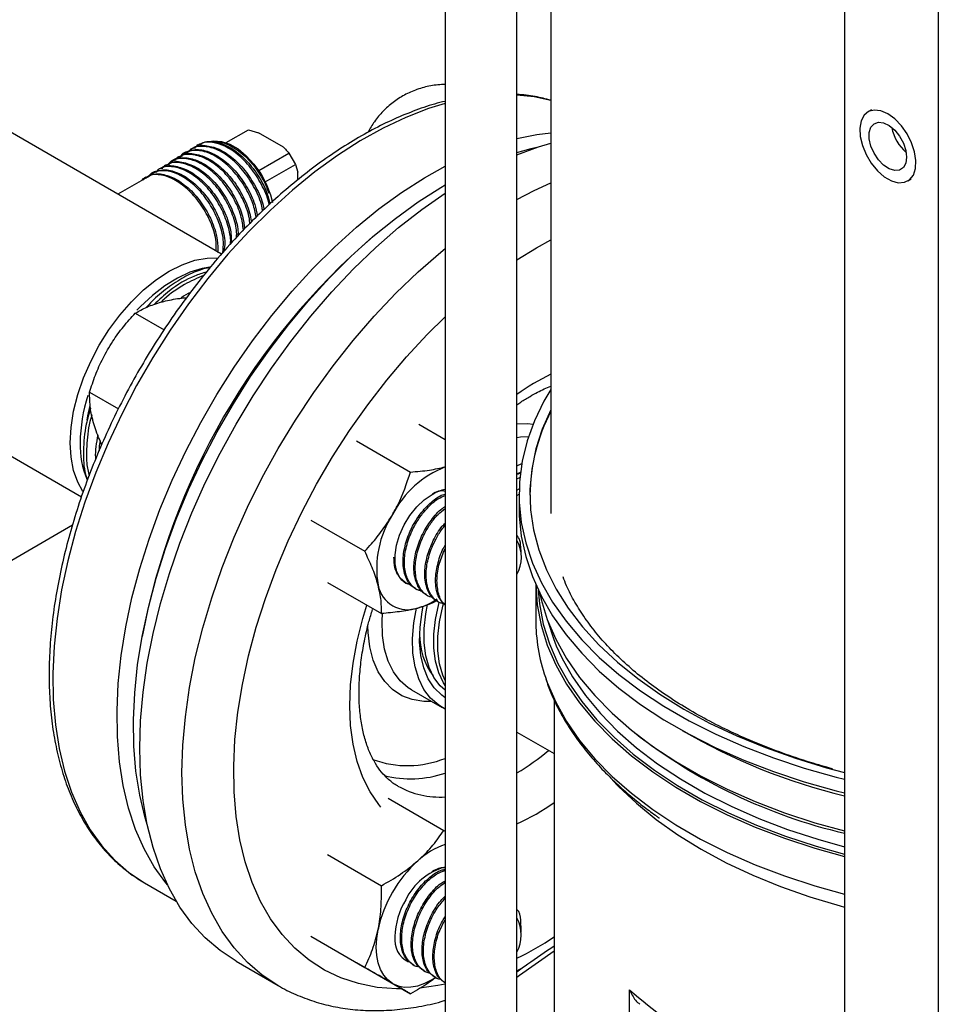
# Model space of a CAD drawing. Extents: x 0 to 16.5, y 0 to 11.7.
# Drawn here: x 12.9 to 13.4, y 6.4 to 7 of the extents above; entities that cross this region are included whole.
import ezdxf

# ---------------------------------------------------------------- set-up
doc = ezdxf.new("R2010")
doc.units = 0
doc.linetypes.add('SLD-SOLID', pattern=[0])
doc.layers.get('0').update_dxf_attribs({"linetype": 'CONTINUOUS'})

msp = doc.modelspace()

# ---------------------------------------------------------------- linework, layer by layer
at = {"color": 7, "linetype": 'SLD-SOLID'}
for p, q in [((13.3447, 7.22253), (13.3447, 5.62648)), ((13.40038, 7.19039), (13.40038, 5.59206)), ((13.10816, 7.12042), (13.10816, 6.32955)), ((13.15068, 6.32955), (13.15068, 7.08319)), ((13.17076, 7.06641), (13.17076, 6.65913)), ((12.97557, 6.81298), (12.82616, 6.89923)), ((13.36074, 6.89838), (13.35865, 6.89718)), ((12.97827, 6.87897), (12.99154, 6.88664)), ((12.99154, 6.88664), (12.99746, 6.88479)), ((13.01231, 6.87622), (12.99746, 6.88479)), ((12.95389, 6.87287), (12.95315, 6.87241)), ((12.95545, 6.87334), (12.95607, 6.87374)), ((12.95775, 6.87526), (12.95702, 6.87481)), ((12.9616, 6.87765), (12.96086, 6.8772)), ((12.99762, 6.86248), (13.0155, 6.8728)), ((13.0155, 6.8728), (13.01943, 6.866)), ((12.94619, 6.86809), (12.94544, 6.86762)), ((12.95003, 6.87047), (12.9493, 6.87002)), ((12.95104, 6.87052), (12.95195, 6.8711)), ((12.95281, 6.87166), (12.95362, 6.87217)), ((12.93664, 6.86147), (12.93842, 6.86291)), ((12.93847, 6.8633), (12.93773, 6.86283)), ((12.94233, 6.86569), (12.94158, 6.86523)), ((13.00154, 6.85567), (13.01943, 6.866)), ((13.01943, 6.866), (13.02079, 6.86152)), ((13.02079, 6.85687), (13.02079, 6.86152)), ((12.93066, 6.85792), (12.91419, 6.84842)), ((12.93076, 6.85851), (12.93002, 6.85805)), ((12.93208, 6.85871), (12.93251, 6.85899)), ((12.93462, 6.8609), (12.93388, 6.86044)), ((13.38227, 6.85626), (13.38436, 6.85747)), ((13.16235, 6.81667), (13.17076, 6.82129)), ((13.15068, 6.80949), (13.16235, 6.81667)), ((12.9245, 6.7779), (12.94154, 6.76806)), ((12.89743, 6.73103), (12.91448, 6.72119)), ((12.81511, 6.71394), (12.89264, 6.66918)), ((13.09254, 6.71214), (13.10816, 6.70312)), ((13.05557, 6.70223), (13.08755, 6.68377)), ((13.15068, 6.68748), (13.15354, 6.68892)), ((13.15068, 6.68265), (13.15276, 6.68371)), ((13.15068, 6.67967), (13.15241, 6.68056)), ((13.15068, 6.67299), (13.15199, 6.67382)), ((13.15068, 6.66988), (13.15194, 6.67075)), ((13.15194, 6.6705), (13.15194, 6.66246)), ((12.88723, 6.65222), (12.63359, 6.50579)), ((13.02851, 6.65536), (13.06048, 6.6369)), ((13.15312, 6.63461), (13.15312, 6.63771)), ((13.03841, 6.61839), (13.07039, 6.59993)), ((13.08479, 6.61803), (13.08486, 6.61799)), ((13.16178, 6.61714), (13.16178, 6.59631)), ((13.09049, 6.61474), (13.09129, 6.61428)), ((13.09692, 6.61103), (13.09772, 6.61057)), ((13.10334, 6.60732), (13.10415, 6.60685)), ((13.08817, 6.55475), (13.10626, 6.5443)), ((13.17273, 6.54883), (13.17273, 6.35363)), ((13.15068, 6.52968), (13.17273, 6.51696)), ((13.07433, 6.49054), (13.10736, 6.47147)), ((13.10736, 6.47147), (13.10816, 6.47101)), ((13.03841, 6.45715), (13.07039, 6.43869)), ((12.93, 6.44035), (12.94878, 6.42951)), ((13.15312, 6.41088), (13.15312, 6.4151)), ((13.02851, 6.40874), (13.06048, 6.39028)), ((12.9842, 6.39395), (13.00926, 6.37948)), ((13.05557, 6.39312), (13.08755, 6.37466)), ((13.08888, 6.39193), (13.08968, 6.39147)), ((13.15068, 6.38818), (13.15462, 6.39034)), ((13.09531, 6.38822), (13.09611, 6.38776)), ((13.10174, 6.38451), (13.10254, 6.38405)), ((13.21744, 6.32543), (13.21744, 6.37699))]:
    msp.add_line(p, q, dxfattribs=at)
at = {"color": 7, "linetype": 'SLD-SOLID', "flags": 128}
for points in [[(13.10816, 6.90215), (13.09828, 6.8991), (13.08491, 6.89394), (13.07141, 6.88758), (13.05785, 6.88004), (13.04431, 6.87136), (13.03087, 6.8616), (13.01758, 6.85081), (13.00453, 6.83904), (12.99178, 6.82635), (12.9794, 6.81282), (12.96746, 6.79852), (12.95602, 6.78351), (12.94513, 6.76789), (12.93487, 6.75173), (12.92529, 6.73513), (12.91642, 6.71816), (12.90834, 6.70093), (12.90106, 6.68352), (12.89464, 6.66602), (12.88911, 6.64853), (12.8845, 6.63115), (12.88083, 6.61396), (12.87813, 6.59705), (12.8764, 6.58053), (12.87566, 6.56447), (12.87591, 6.54896), (12.87714, 6.53408), (12.87936, 6.51991), (12.88255, 6.50654), (12.88669, 6.49402), (12.89177, 6.48243), (12.89774, 6.47183), (12.90459, 6.46227), (12.91228, 6.45381), (12.92076, 6.44649), (12.92999, 6.44036)], [(13.17076, 6.90397), (13.16081, 6.90606), (13.15068, 6.90714)], [(13.37046, 6.89601), (13.36631, 6.8978), (13.36242, 6.89827), (13.35903, 6.89738), (13.35636, 6.8952), (13.35458, 6.89185), (13.35379, 6.88756), (13.35406, 6.88258), (13.35535, 6.87723), (13.35759, 6.87186), (13.36065, 6.86678), (13.36432, 6.86234), (13.36837, 6.85879), (13.37256, 6.85638), (13.37661, 6.85524), (13.38028, 6.85545), (13.38333, 6.857), (13.38558, 6.85978), (13.38687, 6.86364), (13.38713, 6.86831), (13.38635, 6.87351), (13.38457, 6.87892), (13.3819, 6.88418), (13.37851, 6.88898), (13.37462, 6.89301), (13.37046, 6.89601)], [(13.3816, 6.87029), (13.38111, 6.86679), (13.37966, 6.86417), (13.37741, 6.86266), (13.37453, 6.8624), (13.3713, 6.86342), (13.36799, 6.86562), (13.3649, 6.8688), (13.3623, 6.87269), (13.36043, 6.87693), (13.35945, 6.88116), (13.35945, 6.88499), (13.36043, 6.88809), (13.3623, 6.89018), (13.3649, 6.89107), (13.36799, 6.89069), (13.3713, 6.88906), (13.37453, 6.88634), (13.37741, 6.88277), (13.37966, 6.87865), (13.38111, 6.87437), (13.3816, 6.87029)], [(13.15068, 6.88139), (13.16238, 6.88375), (13.17076, 6.88482)], [(12.96975, 6.87978), (12.97113, 6.87997), (12.97565, 6.87969), (12.98049, 6.87808), (12.98544, 6.87523), (12.99028, 6.87125), (12.9948, 6.86631), (12.9988, 6.86065), (13.00211, 6.85449), (13.00458, 6.84812), (13.00578, 6.84357)], [(13.15068, 6.87176), (13.16341, 6.87642), (13.17076, 6.87865)], [(13.15068, 6.87307), (13.15919, 6.87547), (13.16394, 6.87659)], [(12.94353, 6.4392), (12.9426, 6.44033), (12.93575, 6.44989), (12.92977, 6.46049), (12.9247, 6.47208), (12.92056, 6.4846), (12.91737, 6.49797), (12.91515, 6.51214), (12.91391, 6.52701), (12.91366, 6.54253), (12.91441, 6.55859), (12.91614, 6.57511), (12.91884, 6.59202), (12.92251, 6.60921), (12.92712, 6.62659), (12.93265, 6.64408), (12.93907, 6.66158), (12.94634, 6.67899), (12.95443, 6.69622), (12.96329, 6.71319), (12.97288, 6.72979), (12.98314, 6.74595), (12.99402, 6.76157), (13.00546, 6.77658), (13.01741, 6.79088), (13.02979, 6.80441), (13.04254, 6.8171), (13.05559, 6.82887), (13.06887, 6.83966), (13.08232, 6.84942), (13.09586, 6.8581), (13.10816, 6.86499)], [(13.15068, 6.84525), (13.16094, 6.85064), (13.17076, 6.85521)], [(12.93169, 6.47428), (12.93028, 6.47898), (12.92709, 6.49236), (12.92487, 6.50652), (12.92363, 6.5214), (12.92339, 6.53691), (12.92413, 6.55297), (12.92586, 6.5695), (12.92856, 6.5864), (12.93223, 6.60359), (12.93684, 6.62098), (12.94237, 6.63847), (12.94879, 6.65596), (12.95607, 6.67337), (12.96415, 6.69061), (12.97302, 6.70757), (12.9826, 6.72418), (12.99286, 6.74034), (13.00374, 6.75596), (13.01519, 6.77096), (13.02713, 6.78527), (13.03951, 6.7988), (13.05226, 6.81149), (13.06531, 6.82326), (13.0786, 6.83405), (13.09204, 6.84381), (13.10558, 6.85248), (13.10816, 6.85401)], [(12.9842, 6.39395), (12.98419, 6.39395), (12.97471, 6.40024), (12.96598, 6.40771), (12.95805, 6.41632), (12.95095, 6.42604), (12.94472, 6.43681), (12.9394, 6.44858), (12.93501, 6.46128), (12.93157, 6.47486), (12.9291, 6.48924), (12.92761, 6.50436), (12.92711, 6.52012), (12.92761, 6.53646), (12.9291, 6.55329), (12.93157, 6.57053), (12.93501, 6.58808), (12.9394, 6.60586), (12.94472, 6.62377), (12.95095, 6.64173), (12.95805, 6.65964), (12.96598, 6.67742), (12.97471, 6.69496), (12.98419, 6.71219), (12.99437, 6.72902), (13.0052, 6.74535), (13.01663, 6.76111), (13.02859, 6.77621), (13.04103, 6.79058), (13.05389, 6.80415), (13.06708, 6.81684), (13.08056, 6.8286), (13.09425, 6.83935), (13.10808, 6.84905), (13.10816, 6.8491)], [(13.00842, 6.37997), (12.99977, 6.38577), (12.99104, 6.39324), (12.9831, 6.40186), (12.97601, 6.41157), (12.96978, 6.42234), (12.96446, 6.43411), (12.96006, 6.44682), (12.95662, 6.4604), (12.95415, 6.47478), (12.95267, 6.48989), (12.95217, 6.50566), (12.95267, 6.522), (12.95415, 6.53883), (12.95662, 6.55606), (12.96006, 6.57361), (12.96446, 6.59139), (12.96978, 6.60931), (12.97601, 6.62727), (12.9831, 6.64518), (12.99104, 6.66295), (12.99977, 6.6805), (13.00925, 6.69773), (13.01943, 6.71455), (13.03026, 6.73089), (13.04169, 6.74664), (13.05365, 6.76175), (13.06609, 6.77612), (13.07894, 6.78969), (13.09214, 6.80238), (13.10562, 6.81413), (13.10816, 6.81622)], [(12.8935, 6.67222), (12.89041, 6.67777), (12.88794, 6.68474), (12.88644, 6.69257), (12.88594, 6.70113), (12.88644, 6.71026), (12.88794, 6.71982), (12.89041, 6.72964), (12.8938, 6.73955), (12.89807, 6.74938), (12.90313, 6.75897), (12.9089, 6.76815), (12.91528, 6.77676), (12.92217, 6.78465), (12.92944, 6.7917), (12.93697, 6.79778), (12.94463, 6.80278), (12.95229, 6.80662), (12.95982, 6.80924), (12.96709, 6.81059), (12.97344, 6.81068)], [(12.96865, 6.8051), (12.96408, 6.80435), (12.95683, 6.80217), (12.94942, 6.79875), (12.94198, 6.79416), (12.93463, 6.78849), (12.92752, 6.78184), (12.92548, 6.77971)], [(13.08262, 6.3775), (13.07936, 6.37753), (13.06783, 6.37846), (13.05681, 6.38064), (13.04637, 6.38407), (13.03656, 6.38873), (13.02744, 6.3946), (13.01906, 6.40164), (13.01146, 6.40981), (13.00468, 6.41908), (12.99877, 6.42938), (12.99375, 6.44067), (12.98965, 6.45287), (12.98649, 6.46593), (12.98429, 6.47978), (12.98307, 6.49433), (12.98282, 6.50951), (12.98356, 6.52523), (12.98527, 6.54142), (12.98795, 6.55797), (12.99158, 6.57481), (12.99614, 6.59183), (13.00162, 6.60895), (13.00797, 6.62607), (13.01516, 6.6431), (13.02316, 6.65995), (13.03191, 6.67652), (13.04138, 6.69272), (13.05151, 6.70846), (13.06225, 6.72367), (13.07353, 6.73825), (13.0853, 6.75212), (13.09749, 6.76522), (13.10816, 6.77571)], [(13.17076, 6.73272), (13.1667, 6.72579), (13.16103, 6.71409), (13.15672, 6.70221), (13.15377, 6.69019), (13.15221, 6.67808), (13.15203, 6.66594), (13.15325, 6.65382), (13.15585, 6.64178), (13.15983, 6.62985), (13.16516, 6.61811), (13.17182, 6.60659), (13.17979, 6.59536), (13.18903, 6.58445), (13.19949, 6.57392), (13.21114, 6.56381), (13.22392, 6.55417), (13.23777, 6.54504), (13.25265, 6.53645), (13.26847, 6.52845), (13.28517, 6.52108), (13.30268, 6.51435), (13.32092, 6.50831), (13.33982, 6.50298), (13.3447, 6.50174)], [(12.89759, 6.72313), (12.89618, 6.71706), (12.8957, 6.71445)], [(13.17076, 6.72073), (13.16569, 6.70927), (13.16188, 6.69745), (13.15945, 6.68551), (13.1584, 6.6735), (13.15875, 6.66148), (13.16049, 6.6495), (13.16361, 6.63762), (13.1681, 6.62588), (13.17394, 6.61434), (13.1811, 6.60305), (13.18954, 6.59206), (13.19925, 6.58142), (13.21016, 6.57118), (13.22223, 6.56138), (13.2354, 6.55208), (13.24963, 6.5433), (13.26484, 6.53508), (13.28096, 6.52748), (13.29793, 6.52051), (13.31567, 6.51421), (13.3341, 6.50861), (13.3447, 6.50578)], [(13.15068, 6.71241), (13.15691, 6.71254), (13.16025, 6.71219)], [(13.15068, 6.70429), (13.15272, 6.70456), (13.15754, 6.7048)], [(13.15268, 6.68305), (13.1514, 6.68254), (13.15068, 6.68224)], [(13.08745, 6.61694), (13.08434, 6.6183), (13.08152, 6.62096), (13.07954, 6.62468), (13.07848, 6.62932), (13.07841, 6.63466), (13.07931, 6.64046), (13.08115, 6.64647), (13.08385, 6.65242), (13.08729, 6.65804), (13.09131, 6.66309), (13.09574, 6.66733), (13.10037, 6.67058)], [(13.15194, 6.66246), (13.15203, 6.65791), (13.15325, 6.64579), (13.15585, 6.63374), (13.15983, 6.62182), (13.16516, 6.61007), (13.17182, 6.59856), (13.17979, 6.58732), (13.18903, 6.57641), (13.19949, 6.56588), (13.21114, 6.55578), (13.22392, 6.54613), (13.23777, 6.537), (13.25265, 6.52841), (13.26847, 6.52042), (13.28517, 6.51304), (13.30268, 6.50631), (13.32092, 6.50027), (13.33982, 6.49494), (13.3447, 6.4937)], [(13.16179, 6.61711), (13.16179, 6.61707), (13.16267, 6.60506), (13.16495, 6.59312), (13.16862, 6.58129), (13.17367, 6.56963), (13.18007, 6.55819), (13.18779, 6.54703), (13.1968, 6.5362), (13.20706, 6.52574), (13.21851, 6.5157), (13.23112, 6.50614), (13.24481, 6.49709), (13.25953, 6.48859), (13.27521, 6.48068), (13.29178, 6.47341), (13.30916, 6.46679), (13.32728, 6.46087), (13.3447, 6.45602)], [(13.16328, 6.61386), (13.16403, 6.60561), (13.1663, 6.59372), (13.16996, 6.58194), (13.17499, 6.57034), (13.18136, 6.55895), (13.18904, 6.54784), (13.19801, 6.53706), (13.20823, 6.52664), (13.21963, 6.51665), (13.23218, 6.50713), (13.24581, 6.49812), (13.26047, 6.48966), (13.27608, 6.48179), (13.29257, 6.47454), (13.30988, 6.46796), (13.32791, 6.46207), (13.3447, 6.45737)], [(13.164, 6.61238), (13.16495, 6.60823), (13.16862, 6.5964), (13.17367, 6.58474), (13.18007, 6.5733), (13.18779, 6.56214), (13.1968, 6.55131), (13.20706, 6.54085), (13.21851, 6.53082), (13.23112, 6.52125), (13.24481, 6.5122), (13.25953, 6.5037), (13.27521, 6.4958), (13.29178, 6.48852), (13.30916, 6.48191), (13.32728, 6.47599), (13.3447, 6.47113)], [(13.07008, 6.48523), (13.06881, 6.48675), (13.06364, 6.49423), (13.05934, 6.50274), (13.05596, 6.51219), (13.05352, 6.52251), (13.05205, 6.5336), (13.05155, 6.54535), (13.05205, 6.55768), (13.05352, 6.57047), (13.05596, 6.5836), (13.05934, 6.59696), (13.06177, 6.6049)], [(13.10816, 6.55006), (13.10607, 6.55154), (13.10168, 6.5559), (13.09812, 6.56134), (13.09545, 6.56779), (13.09374, 6.57512), (13.093, 6.58321), (13.09324, 6.5919), (13.09448, 6.60105), (13.09513, 6.60432)], [(13.10816, 6.55451), (13.10526, 6.55715), (13.1015, 6.5621), (13.09861, 6.56807), (13.09666, 6.57497), (13.09567, 6.58265), (13.09566, 6.59099), (13.09663, 6.59981), (13.09768, 6.60526)], [(13.10816, 6.55734), (13.10722, 6.55879), (13.10434, 6.56477), (13.10238, 6.57167), (13.10139, 6.57935), (13.10138, 6.58768), (13.10236, 6.59651), (13.1043, 6.60565), (13.10453, 6.60654)], [(13.10816, 6.56018), (13.10681, 6.56334), (13.10485, 6.57024), (13.10386, 6.57792), (13.10385, 6.58626), (13.10483, 6.59508), (13.10677, 6.60423), (13.10714, 6.6056)], [(13.08817, 6.55475), (13.08618, 6.556), (13.08142, 6.56015), (13.07746, 6.56541), (13.07436, 6.5717), (13.07219, 6.5789), (13.07097, 6.58691), (13.07072, 6.59559), (13.07095, 6.59984)], [(13.10816, 6.5433), (13.10428, 6.54556), (13.09951, 6.54971), (13.09555, 6.55497), (13.09246, 6.56125), (13.09028, 6.56846), (13.08906, 6.57647), (13.08882, 6.58515), (13.08955, 6.59435), (13.0911, 6.60322)], [(13.10005, 6.54789), (13.09542, 6.54788), (13.08865, 6.54893), (13.08247, 6.55127), (13.07699, 6.55485), (13.07228, 6.55961), (13.06842, 6.56549), (13.06547, 6.5724), (13.06347, 6.58021), (13.06247, 6.58881), (13.06235, 6.59263)], [(13.16902, 6.59536), (13.17226, 6.58517), (13.17399, 6.58077)], [(13.17399, 6.58077), (13.17724, 6.57365), (13.18357, 6.56235), (13.1912, 6.55133), (13.2001, 6.54062), (13.21023, 6.53029), (13.22155, 6.52038), (13.234, 6.51093), (13.24753, 6.50199), (13.26207, 6.49359), (13.27756, 6.48578), (13.29393, 6.47859), (13.3111, 6.47206), (13.329, 6.46621), (13.3447, 6.4618)], [(13.1675, 6.5622), (13.16862, 6.55902), (13.17367, 6.54736), (13.18007, 6.53593), (13.18779, 6.52477), (13.1968, 6.51393), (13.20706, 6.50347), (13.21851, 6.49344), (13.23112, 6.48388), (13.24481, 6.47482), (13.25953, 6.46632), (13.27521, 6.45842), (13.29178, 6.45114), (13.30916, 6.44453), (13.32728, 6.43861), (13.3447, 6.43375)], [(13.20736, 6.50125), (13.21088, 6.49753), (13.22142, 6.48752), (13.23313, 6.47794), (13.24594, 6.46885), (13.25979, 6.46029), (13.27462, 6.45229), (13.29037, 6.4449), (13.30695, 6.43814), (13.32429, 6.43205), (13.34231, 6.42666), (13.3447, 6.42602)], [(13.07698, 6.38076), (13.07412, 6.38288), (13.07171, 6.38565), (13.06979, 6.38903), (13.0684, 6.39297), (13.06755, 6.39739), (13.06727, 6.40222), (13.06755, 6.40738), (13.0684, 6.41278)], [(13.17273, 6.39987), (13.1522, 6.38541), (13.15068, 6.38431)], [(13.07698, 6.38076), (13.08024, 6.37934), (13.08384, 6.37864), (13.08773, 6.37867), (13.09184, 6.37943), (13.09609, 6.38091), (13.10041, 6.38308), (13.10283, 6.38458)], [(13.00926, 6.37948), (13.00925, 6.37949), (13.00842, 6.37997)], [(13.10816, 6.38035), (13.10372, 6.37949), (13.09317, 6.37804)]]:
    msp.add_lwpolyline(points, dxfattribs=at)
at = {"color": 7, "linetype": 'SLD-SOLID'}
for centre, radius, start, end in [((13.39762, 6.8924), 0.02522, 190.16855, 229.82607), ((13.3359, 6.50913), 0.4146, 130.72654, 169.27884), ((13.23878, 6.60444), 0.15323, 116.35512, 125.09734), ((12.99083, 6.69951), 0.09905, 162.57176, 179.06547), ((13.26884, 6.669), 0.11048, 152.59095, 179.44956), ((12.94583, 6.69994), 0.05405, 178.74712, 202.58203), ((13.12989, 6.63137), 0.05952, 111.40852, 152.74242), ((13.11171, 6.65188), 0.02187, 99.33069, 121.21805), ((13.12644, 6.62667), 0.05889, 147.13089, 189.73979), ((13.13202, 6.63321), 0.02128, 331.31178, 28.68822), ((13.08602, 6.62015), 0.01795, 191.06996, 288.91929), ((13.08109, 6.64049), 0.03884, 286.06309, 304.71102), ((13.26759, 6.59651), 0.10581, 180.10844, 198.91979), ((13.13396, 6.58727), 0.04096, 179.24356, 216.32901), ((13.41844, 6.78332), 0.3221, 232.03981, 256.76481), ((13.43193, 6.84657), 0.36528, 239.87102, 256.1827), ((13.07065, 6.63811), 0.15488, 301.11429, 309.6418), ((13.08586, 6.56955), 0.05972, 249.82084, 291.92867), ((13.0877, 6.56467), 0.06267, 255.54502, 289.05362), ((13.105, 6.54223), 0.05103, 240.88664, 273.54888), ((13.09102, 6.60554), 0.14321, 294.62037, 304.78879), ((13.12211, 6.42088), 0.04441, 108.30272, 132.96908), ((13.14361, 6.39642), 0.07697, 132.27284, 167.72716), ((13.1173, 6.4149), 0.03601, 104.69907, 154.53521), ((13.12334, 6.40708), 0.04505, 148.8473, 178.12397), ((13.13069, 6.40947), 0.02245, 332.93796, 27.06204), ((13.09283, 6.40668), 0.01463, 172.66209, 243.85805), ((13.04333, 6.60853), 0.2384, 296.76244, 302.87245), ((13.40174, 6.58569), 0.27843, 228.55258, 251.4528)]:
    msp.add_arc(centre, radius, start, end, dxfattribs=at)
for points, knots in [([(13.10816, 6.9135), (13.10528, 6.9133), (13.09958, 6.91291), (13.09144, 6.9107), (13.08391, 6.90738), (13.07714, 6.903), (13.07119, 6.89765), (13.06617, 6.8917), (13.0636, 6.88724), (13.06237, 6.88511)], [0, 0, 0, 0, 0.15233, 0.30157, 0.446354, 0.588326, 0.729137, 0.870286, 1, 1, 1, 1]), ([(13.10816, 6.90343), (13.10607, 6.90293), (13.09979, 6.90142), (13.08913, 6.89768), (13.07625, 6.89232), (13.06331, 6.88582), (13.05036, 6.8783), (13.03748, 6.86977), (13.02472, 6.86029), (13.01214, 6.84989), (12.9998, 6.83864), (12.98776, 6.82658), (12.97607, 6.81378), (12.96478, 6.80029), (12.95395, 6.78617), (12.94362, 6.77151), (12.93384, 6.75635), (12.92467, 6.74078), (12.91613, 6.72487), (12.90828, 6.70869), (12.90114, 6.69232), (12.89476, 6.67583), (12.88916, 6.65929), (12.88436, 6.6428), (12.88041, 6.62641), (12.8773, 6.61021), (12.87507, 6.59427), (12.87373, 6.57867), (12.87328, 6.56347), (12.87373, 6.54876), (12.87509, 6.53459), (12.87736, 6.52103), (12.88052, 6.50817), (12.88457, 6.49606), (12.88949, 6.48477), (12.89525, 6.47436), (12.90182, 6.4649), (12.90915, 6.45642), (12.91722, 6.44898), (12.92428, 6.44377), (12.92867, 6.44114), (12.92999, 6.44036)], [0, 0, 0, 0, 0.01319, 0.039558, 0.065976, 0.092422, 0.118881, 0.145339, 0.171789, 0.198229, 0.224658, 0.251074, 0.277479, 0.303875, 0.330263, 0.356646, 0.383024, 0.4094, 0.435777, 0.462155, 0.488538, 0.514926, 0.541322, 0.567729, 0.594148, 0.62058, 0.647028, 0.673492, 0.699971, 0.726463, 0.752964, 0.779462, 0.805944, 0.832389, 0.858772, 0.885065, 0.911242, 0.937283, 0.963187, 0.988974, 1, 1, 1, 1]), ([(13.17076, 6.90407), (13.16768, 6.90488), (13.16119, 6.90659), (13.1543, 6.90727), (13.15068, 6.90762)], [0, 0, 0, 0, 0.47443, 1, 1, 1, 1]), ([(13.00381, 6.84212), (13.00381, 6.84216), (13.00339, 6.84553), (13.0001, 6.85306), (12.99407, 6.8632), (12.98607, 6.87166), (12.97824, 6.87694), (12.97052, 6.87936), (12.96423, 6.87945), (12.96117, 6.87698), (12.95997, 6.87602)], [0, 0, 0, 0, 0.001854, 0.158436, 0.314883, 0.471554, 0.627926, 0.742569, 0.899018, 1, 1, 1, 1]), ([(12.96186, 6.87723), (12.96288, 6.87796), (12.96584, 6.88008), (12.97271, 6.87969), (12.98127, 6.87624), (12.98982, 6.8694), (12.99716, 6.8602), (13.00234, 6.85073), (13.00376, 6.8449), (13.00432, 6.84258)], [0, 0, 0, 0, 0.086094, 0.247465, 0.408877, 0.570346, 0.731818, 0.893355, 1, 1, 1, 1]), ([(12.97203, 6.87919), (12.97266, 6.87928), (12.9756, 6.87969), (12.98193, 6.87694), (12.98992, 6.87118), (12.99706, 6.86275), (13.00145, 6.85495), (13.00315, 6.85035), (13.00361, 6.84909)], [0, 0, 0, 0, 0.059587, 0.276552, 0.491962, 0.70568, 0.919255, 1, 1, 1, 1]), ([(12.95029, 6.87008), (12.95102, 6.87067), (12.95358, 6.87274), (12.95993, 6.87267), (12.96833, 6.86975), (12.97681, 6.86338), (12.98439, 6.85452), (12.98996, 6.84425), (12.99294, 6.83618), (12.9931, 6.83239), (12.99312, 6.83177)], [0, 0, 0, 0, 0.060668, 0.21221, 0.363754, 0.515357, 0.666987, 0.818636, 0.97035, 1, 1, 1, 1]), ([(12.99616, 6.8348), (12.99564, 6.83747), (12.99445, 6.84359), (12.98943, 6.85344), (12.98242, 6.86289), (12.97411, 6.87007), (12.9654, 6.87423), (12.95773, 6.87454), (12.9528, 6.87319), (12.9514, 6.87107), (12.95138, 6.87104)], [0, 0, 0, 0, 0.113961, 0.261419, 0.408779, 0.555973, 0.703383, 0.850521, 0.997698, 1, 1, 1, 1]), ([(12.95405, 6.87257), (12.95566, 6.87345), (12.95932, 6.87547), (12.96695, 6.87438), (12.97553, 6.87007), (12.98382, 6.86263), (12.99071, 6.85307), (12.99537, 6.84348), (12.99641, 6.83777), (12.99683, 6.83548)], [0, 0, 0, 0, 0.120761, 0.275727, 0.430725, 0.585784, 0.740845, 0.895962, 1, 1, 1, 1]), ([(12.99988, 6.83853), (12.99977, 6.83939), (12.99925, 6.84359), (12.99558, 6.85188), (12.98925, 6.86186), (12.98128, 6.87008), (12.97257, 6.87546), (12.96434, 6.87724), (12.95834, 6.87636), (12.9561, 6.87378), (12.95547, 6.87306)], [0, 0, 0, 0, 0.038572, 0.188915, 0.339473, 0.489743, 0.640092, 0.790519, 0.940679, 1, 1, 1, 1]), ([(12.95569, 6.87326), (12.95662, 6.87429), (12.95786, 6.87567), (12.95972, 6.87589), (12.96019, 6.87595)], [0, 0, 0, 0, 0.745854, 1, 1, 1, 1]), ([(12.9579, 6.87505), (12.95816, 6.87531), (12.96013, 6.87726), (12.96578, 6.87762), (12.97405, 6.87563), (12.9827, 6.86993), (12.99066, 6.86154), (12.99676, 6.85144), (13.00019, 6.84351), (13.00062, 6.83972), (13.00067, 6.83925)], [0, 0, 0, 0, 0.024603, 0.183348, 0.342099, 0.500916, 0.659751, 0.818613, 0.977541, 1, 1, 1, 1]), ([(12.95997, 6.87602), (12.96047, 6.8766), (12.96157, 6.87788), (12.96325, 6.87813), (12.96416, 6.87826)], [0, 0, 0, 0, 0.461664, 1, 1, 1, 1]), ([(13.01231, 6.87622), (13.01307, 6.87546), (13.0142, 6.87434), (13.01518, 6.87318), (13.0155, 6.8728)], [0, 0, 0, 0, 0.676519, 1, 1, 1, 1]), ([(12.98453, 6.82286), (12.98457, 6.82423), (12.98471, 6.82864), (12.98194, 6.83744), (12.97671, 6.84777), (12.96951, 6.8569), (12.96114, 6.86363), (12.95276, 6.8672), (12.94556, 6.86759), (12.94229, 6.86527), (12.94092, 6.8643)], [0, 0, 0, 0, 0.063195, 0.2026, 0.34214, 0.48141, 0.62086, 0.760173, 0.899363, 1, 1, 1, 1]), ([(12.98858, 6.82722), (12.98821, 6.83001), (12.98742, 6.83615), (12.9829, 6.84627), (12.97638, 6.85604), (12.96833, 6.86379), (12.95971, 6.86872), (12.95177, 6.87002), (12.94617, 6.86891), (12.94429, 6.86649), (12.94389, 6.86599)], [0, 0, 0, 0, 0.1182549, 0.2592297, 0.4000257, 0.5407341, 0.6816366, 0.8222636, 0.9629953, 1, 1, 1, 1]), ([(12.94394, 6.86602), (12.94477, 6.86652), (12.94758, 6.86823), (12.95415, 6.86744), (12.96257, 6.86371), (12.97084, 6.8567), (12.97798, 6.84745), (12.98301, 6.83708), (12.98553, 6.82868), (12.98536, 6.8247), (12.98532, 6.82372)], [0, 0, 0, 0, 0.0622393, 0.2103666, 0.3584967, 0.5066767, 0.654896, 0.8031261, 0.9514205, 1, 1, 1, 1]), ([(12.94464, 6.86682), (12.94476, 6.86696), (12.94574, 6.86817), (12.9473, 6.86845), (12.94868, 6.8687)], [0, 0, 0, 0, 0.11573, 1, 1, 1, 1]), ([(12.94622, 6.86805), (12.94625, 6.86809), (12.94791, 6.86988), (12.95312, 6.87039), (12.96114, 6.86896), (12.96974, 6.86373), (12.9777, 6.85577), (12.98412, 6.84592), (12.9883, 6.83608), (12.98897, 6.83033), (12.98925, 6.82789)], [0, 0, 0, 0, 0.003417, 0.151193, 0.298991, 0.44681, 0.594693, 0.742579, 0.89051, 1, 1, 1, 1]), ([(12.94739, 6.86814), (12.94756, 6.86839), (12.94876, 6.8702), (12.9508, 6.87076), (12.95255, 6.87125)], [0, 0, 0, 0, 0.1414844, 1, 1, 1, 1]), ([(12.99233, 6.83097), (12.99228, 6.83198), (12.99206, 6.8362), (12.98884, 6.84465), (12.98305, 6.85484), (12.97544, 6.86356), (12.96687, 6.86964), (12.95853, 6.87233), (12.95197, 6.87205), (12.94925, 6.86958), (12.94829, 6.8687)], [0, 0, 0, 0, 0.046051, 0.191815, 0.337765, 0.483428, 0.629235, 0.775005, 0.920571, 1, 1, 1, 1]), ([(12.9763, 6.81384), (12.97656, 6.81589), (12.97718, 6.82077), (12.97488, 6.83026), (12.97023, 6.84066), (12.96347, 6.85014), (12.95539, 6.85744), (12.94694, 6.86195), (12.93916, 6.86269), (12.93399, 6.86142), (12.93236, 6.8591), (12.93213, 6.85878)], [0, 0, 0, 0, 0.091789, 0.21863, 0.345523, 0.472196, 0.599049, 0.725714, 0.85233, 0.979109, 1, 1, 1, 1]), ([(12.93301, 6.85933), (12.93403, 6.86039), (12.93517, 6.86156), (12.93681, 6.86171), (12.93696, 6.86172)], [0, 0, 0, 0, 0.907859, 1, 1, 1, 1]), ([(12.93471, 6.86074), (12.93656, 6.86163), (12.9405, 6.86352), (12.94834, 6.86208), (12.95677, 6.85749), (12.96476, 6.84993), (12.97143, 6.84036), (12.97591, 6.82994), (12.97795, 6.82084), (12.97731, 6.81637), (12.97707, 6.81469)], [0, 0, 0, 0, 0.118801, 0.252143, 0.385489, 0.518874, 0.652303, 0.785737, 0.919227, 1, 1, 1, 1]), ([(12.98083, 6.8188), (12.98083, 6.81883), (12.98137, 6.82152), (12.97995, 6.82869), (12.97631, 6.83903), (12.97019, 6.84912), (12.96249, 6.85736), (12.954, 6.86302), (12.94588, 6.86523), (12.9396, 6.86458), (12.93717, 6.86205), (12.93637, 6.86122)], [0, 0, 0, 0, 0.001302, 0.134662, 0.268216, 0.401549, 0.534864, 0.668333, 0.801539, 0.934898, 1, 1, 1, 1]), ([(12.93918, 6.86353), (12.93922, 6.86356), (12.93966, 6.86394), (12.94031, 6.86394), (12.94091, 6.86394)], [0, 0, 0, 0, 0.084387, 1, 1, 1, 1]), ([(12.9394, 6.86357), (12.93964, 6.86377), (12.94163, 6.8655), (12.94723, 6.86553), (12.9554, 6.8632), (12.96386, 6.85728), (12.97147, 6.84883), (12.97739, 6.83877), (12.98112, 6.82841), (12.98138, 6.8224), (12.9815, 6.81954)], [0, 0, 0, 0, 0.019095, 0.161055, 0.303046, 0.445052, 0.587119, 0.729194, 0.871305, 1, 1, 1, 1]), ([(12.94088, 6.86426), (12.94126, 6.86471), (12.94227, 6.86589), (12.94382, 6.86612), (12.94478, 6.86626)], [0, 0, 0, 0, 0.384319, 1, 1, 1, 1]), ([(12.92838, 6.85661), (12.92842, 6.85667), (12.92951, 6.85829), (12.93137, 6.85879), (12.93316, 6.85928)], [0, 0, 0, 0, 0.035332, 1, 1, 1, 1]), ([(12.9725, 6.81526), (12.9725, 6.81734), (12.9725, 6.82247), (12.96934, 6.83194), (12.96393, 6.8421), (12.95655, 6.85081), (12.94827, 6.85713), (12.94004, 6.86021), (12.93312, 6.86018), (12.93013, 6.85773), (12.92892, 6.85674)], [0, 0, 0, 0, 0.092823, 0.228815, 0.364553, 0.500337, 0.636221, 0.771851, 0.907666, 1, 1, 1, 1]), ([(12.93102, 6.8581), (12.93197, 6.85879), (12.93478, 6.86084), (12.94135, 6.86051), (12.94963, 6.85725), (12.9579, 6.85071), (12.96512, 6.84183), (12.97047, 6.83164), (12.9735, 6.82172), (12.97336, 6.81627), (12.9733, 6.81382)], [0, 0, 0, 0, 0.069947, 0.206328, 0.342749, 0.479178, 0.615667, 0.752168, 0.888696, 1, 1, 1, 1]), ([(12.96885, 6.80495), (12.96688, 6.80454), (12.96183, 6.80347), (12.95325, 6.79938), (12.94363, 6.79308), (12.93611, 6.78693), (12.93214, 6.78257), (12.93107, 6.78139)], [0, 0, 0, 0, 0.159795, 0.410813, 0.661831, 0.908775, 1, 1, 1, 1]), ([(12.96661, 6.80228), (12.96429, 6.80158), (12.95712, 6.7994), (12.94634, 6.79301), (12.93863, 6.78583), (12.93562, 6.78303)], [0, 0, 0, 0, 0.227165, 0.699195, 1, 1, 1, 1]), ([(12.96497, 6.80032), (12.96121, 6.79864), (12.9534, 6.79515), (12.94479, 6.78935), (12.9404, 6.78506), (12.93981, 6.78449)], [0, 0, 0, 0, 0.4470475, 0.9259376, 1, 1, 1, 1]), ([(12.94002, 6.78456), (12.94046, 6.78468), (12.94381, 6.78555), (12.94862, 6.78652), (12.95348, 6.78699), (12.95482, 6.78711)], [0, 0, 0, 0, 0.099163, 0.750866, 1, 1, 1, 1]), ([(12.9572, 6.79021), (12.95537, 6.78936), (12.95344, 6.78846), (12.95163, 6.78685), (12.95155, 6.78677)], [0, 0, 0, 0, 0.95379, 1, 1, 1, 1]), ([(12.9245, 6.7779), (12.92667, 6.77918), (12.93106, 6.78177), (12.93702, 6.78362), (12.94002, 6.78456)], [0, 0, 0, 0, 0.495458, 1, 1, 1, 1]), ([(12.90801, 6.75617), (12.90904, 6.75789), (12.91191, 6.76265), (12.91736, 6.77002), (12.92211, 6.77526), (12.9245, 6.7779)], [0, 0, 0, 0, 0.219145, 0.607269, 1, 1, 1, 1]), ([(12.89743, 6.73103), (12.89796, 6.73271), (12.89956, 6.73784), (12.90278, 6.74639), (12.90626, 6.75289), (12.90801, 6.75617)], [0, 0, 0, 0, 0.194805, 0.594664, 1, 1, 1, 1]), ([(13.15068, 6.72369), (13.15142, 6.72421), (13.15402, 6.72605), (13.15811, 6.72844), (13.16411, 6.7318), (13.16817, 6.73362), (13.17076, 6.73477)], [0, 0, 0, 0, 0.107787, 0.380907, 0.604292, 1, 1, 1, 1]), ([(12.89943, 6.71425), (12.89931, 6.71468), (12.89845, 6.71799), (12.89742, 6.72387), (12.89743, 6.72863), (12.89743, 6.73103)], [0, 0, 0, 0, 0.070098, 0.530789, 1, 1, 1, 1]), ([(12.89804, 6.72154), (12.8971, 6.7184), (12.89449, 6.70969), (12.89353, 6.69639), (12.89387, 6.68513), (12.89577, 6.68029), (12.8962, 6.6792)], [0, 0, 0, 0, 0.19778, 0.548135, 0.898562, 1, 1, 1, 1]), ([(12.89872, 6.71767), (12.8987, 6.71762), (12.897, 6.71244), (12.89582, 6.70259), (12.89516, 6.69028), (12.89655, 6.68396), (12.89709, 6.68151)], [0, 0, 0, 0, 0.0039607, 0.3856411, 0.7621103, 1, 1, 1, 1]), ([(12.90466, 6.70008), (12.904, 6.70152), (12.90173, 6.70647), (12.90038, 6.71102), (12.89943, 6.71425)], [0, 0, 0, 0, 0.289161, 1, 1, 1, 1]), ([(12.90229, 6.70575), (12.90144, 6.7011), (12.90051, 6.69606), (12.90091, 6.69179), (12.90095, 6.69147)], [0, 0, 0, 0, 0.923989, 1, 1, 1, 1]), ([(12.90371, 6.70222), (12.90343, 6.70097), (12.90297, 6.69889), (12.903, 6.69704), (12.90301, 6.6963)], [0, 0, 0, 0, 0.601938, 1, 1, 1, 1]), ([(13.08755, 6.68377), (13.09138, 6.6841), (13.0988, 6.68472), (13.10511, 6.68616), (13.10816, 6.68685)], [0, 0, 0, 0, 0.5166374, 1, 1, 1, 1]), ([(13.07698, 6.65863), (13.07803, 6.66053), (13.08246, 6.66854), (13.08535, 6.67718), (13.08755, 6.68377)], [0, 0, 0, 0, 0.237131, 1, 1, 1, 1]), ([(13.09062, 6.615), (13.09016, 6.61516), (13.08773, 6.61603), (13.08469, 6.62075), (13.08316, 6.62695), (13.08319, 6.63412), (13.08435, 6.64127), (13.08799, 6.65069), (13.09332, 6.65935), (13.09975, 6.66609), (13.10499, 6.67), (13.10765, 6.6706), (13.10816, 6.67072)], [0, 0, 0, 0, 0.029427, 0.155262, 0.30578, 0.34316, 0.46885, 0.593722, 0.719302, 0.844287, 0.969741, 1, 1, 1, 1]), ([(13.09451, 6.61333), (13.09389, 6.61338), (13.09111, 6.61365), (13.08752, 6.61705), (13.0844, 6.62321), (13.08364, 6.63151), (13.08515, 6.64079), (13.08775, 6.64752), (13.09052, 6.65295), (13.09316, 6.65727), (13.09799, 6.66315), (13.1032, 6.66789), (13.1068, 6.66933), (13.10816, 6.66987)], [0, 0, 0, 0, 0.033583, 0.152061, 0.271576, 0.390132, 0.509557, 0.628205, 0.644272, 0.726409, 0.807496, 0.927213, 1, 1, 1, 1]), ([(13.10037, 6.67058), (13.10262, 6.67176), (13.10553, 6.67327), (13.10768, 6.67265), (13.10816, 6.67251)], [0, 0, 0, 0, 0.773544, 1, 1, 1, 1]), ([(13.09705, 6.61129), (13.09659, 6.61145), (13.09416, 6.61232), (13.09112, 6.61704), (13.08959, 6.62324), (13.08962, 6.63041), (13.09077, 6.63754), (13.09441, 6.64702), (13.09975, 6.65548), (13.10464, 6.66118), (13.10753, 6.66298), (13.10816, 6.66338)], [0, 0, 0, 0, 0.033463, 0.176553, 0.347711, 0.390217, 0.533143, 0.675139, 0.817939, 0.960063, 1, 1, 1, 1]), ([(13.06048, 6.6369), (13.06182, 6.63835), (13.06553, 6.64238), (13.07129, 6.64947), (13.07507, 6.65556), (13.07698, 6.65863)], [0, 0, 0, 0, 0.21742, 0.606157, 1, 1, 1, 1]), ([(13.10094, 6.60962), (13.10032, 6.60967), (13.09754, 6.60994), (13.09394, 6.61334), (13.09083, 6.6195), (13.09007, 6.6278), (13.09157, 6.63708), (13.09418, 6.64381), (13.09695, 6.64924), (13.09959, 6.65351), (13.10369, 6.65874), (13.10669, 6.6611), (13.10816, 6.66225)], [0, 0, 0, 0, 0.037933, 0.171755, 0.306748, 0.440658, 0.57555, 0.709564, 0.727711, 0.820487, 0.912075, 1, 1, 1, 1]), ([(13.10348, 6.60757), (13.10302, 6.60774), (13.10059, 6.60861), (13.09755, 6.61333), (13.09602, 6.61953), (13.09605, 6.6267), (13.09719, 6.63387), (13.10088, 6.64319), (13.1048, 6.65008), (13.10755, 6.65292), (13.10816, 6.65354)], [0, 0, 0, 0, 0.038991, 0.205718, 0.405151, 0.454679, 0.621215, 0.786668, 0.953058, 1, 1, 1, 1]), ([(13.1076, 6.60587), (13.1069, 6.60593), (13.10403, 6.6062), (13.10037, 6.60962), (13.09726, 6.61579), (13.0965, 6.62409), (13.098, 6.63337), (13.1006, 6.6401), (13.10338, 6.64552), (13.10536, 6.64893), (13.10747, 6.65142), (13.10816, 6.65224)], [0, 0, 0, 0, 0.049143, 0.202872, 0.357947, 0.511777, 0.666735, 0.820686, 0.841533, 0.94811, 1, 1, 1, 1]), ([(13.15291, 6.6377), (13.15291, 6.63968), (13.1529, 6.64326), (13.15137, 6.64541), (13.15068, 6.64637)], [0, 0, 0, 0, 0.5539646, 1, 1, 1, 1]), ([(13.10816, 6.60491), (13.10682, 6.60629), (13.1037, 6.6095), (13.10246, 6.61584), (13.10246, 6.62298), (13.10373, 6.63006), (13.10598, 6.63695), (13.10795, 6.64008), (13.10816, 6.64041)], [0, 0, 0, 0, 0.200413, 0.465988, 0.531941, 0.753708, 0.974033, 1, 1, 1, 1]), ([(13.0684, 6.6167), (13.06828, 6.61714), (13.06736, 6.62048), (13.06504, 6.62711), (13.06201, 6.63361), (13.06048, 6.6369)], [0, 0, 0, 0, 0.070098, 0.530789, 1, 1, 1, 1]), ([(13.10816, 6.60536), (13.10779, 6.60562), (13.10572, 6.60707), (13.10379, 6.61226), (13.10292, 6.62032), (13.10433, 6.62955), (13.10691, 6.63555), (13.10816, 6.63846)], [0, 0, 0, 0, 0.052681, 0.293644, 0.532673, 0.773455, 1, 1, 1, 1]), ([(13.08808, 6.61704), (13.08747, 6.6171), (13.08468, 6.61736), (13.08114, 6.62079), (13.07808, 6.62629), (13.07788, 6.63119), (13.07779, 6.63326)], [0, 0, 0, 0, 0.0935, 0.423355, 0.756098, 1, 1, 1, 1]), ([(13.07039, 6.59993), (13.07041, 6.60245), (13.07046, 6.60755), (13.06909, 6.61363), (13.0684, 6.6167)], [0, 0, 0, 0, 0.495458, 1, 1, 1, 1]), ([(13.33764, 6.50793), (13.33329, 6.50916), (13.32321, 6.51198), (13.30811, 6.51712), (13.29233, 6.5232), (13.27732, 6.52982), (13.26313, 6.53694), (13.24982, 6.54451), (13.23744, 6.55249), (13.22604, 6.56085), (13.21566, 6.56953), (13.20633, 6.57849), (13.19807, 6.5877), (13.19089, 6.5971), (13.18487, 6.60668), (13.18053, 6.61492), (13.17866, 6.61996), (13.17799, 6.62175)], [0, 0, 0, 0, 0.05322, 0.123149, 0.192995, 0.262753, 0.332423, 0.40201, 0.47153, 0.541009, 0.610482, 0.679999, 0.749647, 0.819545, 0.88985, 0.960757, 1, 1, 1, 1]), ([(13.10353, 6.6078), (13.10254, 6.60724), (13.09929, 6.60539), (13.09489, 6.60408), (13.09184, 6.60317)], [0, 0, 0, 0, 0.304696, 1, 1, 1, 1]), ([(13.08017, 6.49769), (13.08006, 6.49774), (13.07801, 6.4987), (13.07478, 6.50135), (13.07044, 6.50571), (13.0667, 6.511), (13.06344, 6.51728), (13.06075, 6.52464), (13.05876, 6.53279), (13.05749, 6.54171), (13.05697, 6.55133), (13.05723, 6.56157), (13.05829, 6.57236), (13.06018, 6.58358), (13.06242, 6.59362), (13.06434, 6.59994), (13.06507, 6.60234)], [0, 0, 0, 0, 0.005422, 0.096812, 0.17791, 0.255076, 0.337021, 0.416058, 0.493442, 0.570059, 0.646422, 0.722773, 0.799256, 0.875953, 0.952889, 1, 1, 1, 1]), ([(13.09184, 6.60317), (13.09139, 6.60305), (13.08805, 6.60218), (13.08115, 6.60088), (13.074, 6.60024), (13.07039, 6.59993)], [0, 0, 0, 0, 0.070098, 0.530789, 1, 1, 1, 1]), ([(13.16777, 6.56112), (13.16873, 6.55836), (13.17091, 6.55212), (13.17555, 6.54255), (13.1814, 6.53249), (13.18819, 6.52276), (13.19576, 6.51344), (13.20395, 6.50465), (13.21247, 6.49655), (13.22077, 6.48947), (13.2275, 6.48422), (13.23187, 6.48101), (13.23382, 6.4796), (13.23455, 6.47908), (13.23481, 6.4789), (13.23494, 6.47881), (13.235, 6.47877), (13.23502, 6.47875), (13.23502, 6.47875), (13.23502, 6.47875)], [0, 0, 0, 0, 0.093466, 0.211868, 0.329078, 0.444638, 0.557843, 0.667531, 0.771658, 0.866293, 0.943319, 0.97891, 0.991501, 0.995132, 0.996853, 0.99776, 0.998581, 0.999523, 1, 1, 1, 1]), ([(13.09184, 6.45338), (13.09227, 6.45377), (13.09556, 6.45672), (13.10117, 6.46264), (13.10528, 6.46851), (13.10736, 6.47147)], [0, 0, 0, 0, 0.070098, 0.530789, 1, 1, 1, 1]), ([(13.07039, 6.43869), (13.07422, 6.44088), (13.08195, 6.44529), (13.08852, 6.45066), (13.09184, 6.45338)], [0, 0, 0, 0, 0.495458, 1, 1, 1, 1]), ([(13.08898, 6.39209), (13.08751, 6.39313), (13.08433, 6.39536), (13.08181, 6.40189), (13.08128, 6.41025), (13.08309, 6.41964), (13.08695, 6.42901), (13.09247, 6.4375), (13.09898, 6.44401), (13.10452, 6.44778), (13.10739, 6.44823), (13.10816, 6.44835)], [0, 0, 0, 0, 0.105533, 0.22669, 0.348302, 0.469582, 0.591057, 0.712475, 0.833807, 0.955367, 1, 1, 1, 1]), ([(13.09287, 6.39058), (13.09201, 6.39067), (13.09087, 6.39079), (13.08868, 6.39203), (13.08625, 6.39403), (13.08352, 6.39862), (13.08204, 6.40544), (13.08273, 6.41447), (13.08559, 6.42396), (13.09038, 6.43301), (13.09646, 6.44057), (13.10273, 6.44584), (13.10654, 6.44715), (13.10816, 6.4477)], [0, 0, 0, 0, 0.045414, 0.061046, 0.140961, 0.219852, 0.33633, 0.451439, 0.567933, 0.683035, 0.79953, 0.914637, 1, 1, 1, 1]), ([(13.10816, 6.44912), (13.10791, 6.44916), (13.10576, 6.44953), (13.10273, 6.44855), (13.10018, 6.44664), (13.09991, 6.44644)], [0, 0, 0, 0, 0.103815, 0.906156, 1, 1, 1, 1]), ([(13.09541, 6.38838), (13.09394, 6.38941), (13.09076, 6.39165), (13.08824, 6.39818), (13.08771, 6.40654), (13.08952, 6.41592), (13.09338, 6.42533), (13.09889, 6.43365), (13.10412, 6.43936), (13.10727, 6.44114), (13.10816, 6.44165)], [0, 0, 0, 0, 0.119675, 0.257068, 0.394977, 0.53251, 0.670262, 0.807951, 0.945543, 1, 1, 1, 1]), ([(13.0684, 6.41278), (13.06851, 6.41336), (13.06937, 6.41772), (13.0704, 6.42628), (13.0704, 6.43453), (13.07039, 6.43869)], [0, 0, 0, 0, 0.070098, 0.530789, 1, 1, 1, 1]), ([(13.0993, 6.38687), (13.09844, 6.38696), (13.09729, 6.38708), (13.09511, 6.38832), (13.09268, 6.39032), (13.08995, 6.39491), (13.08847, 6.40173), (13.08916, 6.41076), (13.09202, 6.42026), (13.09681, 6.42924), (13.10242, 6.43651), (13.10643, 6.43945), (13.10816, 6.44072)], [0, 0, 0, 0, 0.051137, 0.068738, 0.158722, 0.247554, 0.378707, 0.508321, 0.639493, 0.769097, 0.90027, 1, 1, 1, 1]), ([(13.10184, 6.38467), (13.10036, 6.3857), (13.09719, 6.38793), (13.09467, 6.39447), (13.09414, 6.40282), (13.09594, 6.41224), (13.09984, 6.42152), (13.10417, 6.42862), (13.10726, 6.4316), (13.10816, 6.43247)], [0, 0, 0, 0, 0.138335, 0.297149, 0.45656, 0.615536, 0.774767, 0.933924, 1, 1, 1, 1]), ([(13.10573, 6.38316), (13.10487, 6.38325), (13.10372, 6.38337), (13.10154, 6.3846), (13.09911, 6.38661), (13.09638, 6.3912), (13.0949, 6.39802), (13.09558, 6.40706), (13.09847, 6.4165), (13.10283, 6.42504), (13.10653, 6.42934), (13.10816, 6.43124)], [0, 0, 0, 0, 0.058657, 0.078847, 0.182064, 0.28396, 0.434401, 0.583076, 0.733539, 0.882203, 1, 1, 1, 1]), ([(13.15283, 6.41511), (13.15289, 6.41615), (13.15313, 6.41993), (13.15221, 6.42331), (13.15074, 6.42459), (13.15068, 6.42464)], [0, 0, 0, 0, 0.2687271, 0.9687917, 1, 1, 1, 1]), ([(13.10827, 6.38095), (13.10679, 6.38199), (13.10362, 6.38422), (13.1011, 6.39075), (13.10055, 6.39913), (13.10244, 6.40845), (13.10517, 6.41587), (13.1076, 6.41943), (13.10816, 6.42026)], [0, 0, 0, 0, 0.1680214, 0.360918, 0.5545383, 0.7476314, 0.9410333, 1, 1, 1, 1]), ([(13.10816, 6.38102), (13.10729, 6.38166), (13.10529, 6.38315), (13.10283, 6.38753), (13.10131, 6.39431), (13.10206, 6.40331), (13.1044, 6.41176), (13.10712, 6.41654), (13.10816, 6.41838)], [0, 0, 0, 0, 0.1076613, 0.2484639, 0.4563485, 0.6617924, 0.8697061, 1, 1, 1, 1]), ([(13.06048, 6.39028), (13.06212, 6.39374), (13.06541, 6.40071), (13.0674, 6.40873), (13.0684, 6.41278)], [0, 0, 0, 0, 0.495458, 1, 1, 1, 1]), ([(13.17273, 6.40286), (13.16744, 6.3993), (13.15992, 6.39425), (13.15279, 6.38902), (13.15068, 6.38748)], [0, 0, 0, 0, 0.70403, 1, 1, 1, 1]), ([(13.07698, 6.38076), (13.07586, 6.38141), (13.07113, 6.38414), (13.06509, 6.38762), (13.06048, 6.39028)], [0, 0, 0, 0, 0.237131, 1, 1, 1, 1]), ([(13.10285, 6.38457), (13.10132, 6.38338), (13.09663, 6.37973), (13.0912, 6.3767), (13.08755, 6.37466)], [0, 0, 0, 0, 0.325882, 1, 1, 1, 1]), ([(13.00834, 6.38014), (13.00908, 6.37967), (13.01304, 6.37712), (13.02084, 6.37355), (13.03169, 6.36953), (13.04307, 6.36672), (13.05488, 6.36503), (13.06711, 6.3645), (13.0797, 6.36509), (13.09263, 6.36696), (13.10215, 6.36888), (13.10737, 6.37051), (13.10816, 6.37075)], [0, 0, 0, 0, 0.026618, 0.14324, 0.25981, 0.376761, 0.494529, 0.613442, 0.733681, 0.855275, 0.978108, 1, 1, 1, 1]), ([(13.08755, 6.37466), (13.08696, 6.375), (13.08532, 6.37594), (13.08206, 6.37783), (13.07868, 6.37978), (13.07698, 6.38076)], [0, 0, 0, 0, 0.21742, 0.606157, 1, 1, 1, 1]), ([(13.21744, 6.37699), (13.21745, 6.37698), (13.21768, 6.37641), (13.21891, 6.37376), (13.22074, 6.37051), (13.22309, 6.36882), (13.22357, 6.36848)], [0, 0, 0, 0, 0.004139, 0.17258, 0.830941, 1, 1, 1, 1])]:
    msp.add_open_spline(points, degree=3, knots=knots, dxfattribs=at)

doc.saveas('drawing.dxf')
